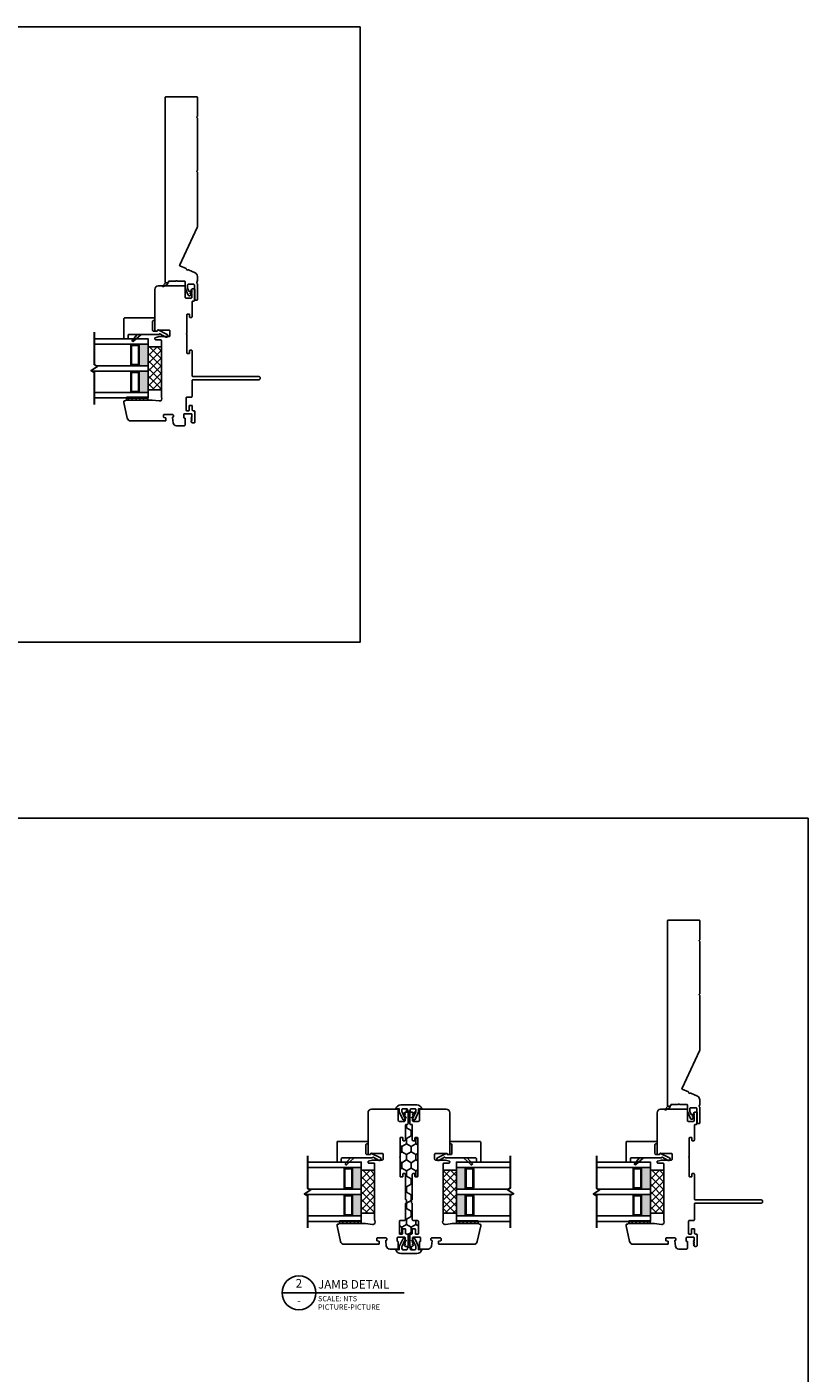
# Model space of a CAD drawing. Units: inches. Extents: x -28 to 84, y 121 to 224.
# Drawn here: x 18 to 36, y 193 to 224 of the extents above; entities that cross this region are included whole.
import ezdxf
from ezdxf.enums import TextEntityAlignment as Align

# ---------------------------------------------------------------- set-up
doc = ezdxf.new("R2010")
doc.units = ezdxf.units.IN
doc.header["$MEASUREMENT"] = 0
doc.layers.add('DB-ANNO-BKLN', color=1, linetype='Continuous', lineweight=30)
doc.layers.add('DB-SECT-PATT', color=6, linetype='Continuous', lineweight=9)
doc.layers.add('DB-SECT-FRM', color=9, linetype='Continuous')
doc.styles.add('DBNOTE-ARL', font='arial.ttf')
doc.styles.add('DBTITLE-ARL', font='an______.ttf')
pattern_1 = [(45, (-38.509855, -234.609604), (-0.044194174, 0.044194174), [])]

# ---------------------------------------------------------------- blocks, each defined once
blk = doc.blocks.new('zxc_021018_4805')
blk.add_lwpolyline([(4.659, -0.215), (4.225, -0.215, -0.267949), (4.212, -0.207, 0.57735), (4.186, -0.207, -0.267949), (4.173, -0.215), (2.97, -0.215, -0.267949), (2.957, -0.207, 0.57735), (2.931, -0.207, -0.267949), (2.918, -0.215), (1.673, -0.215, -0.109518), (1.635, -0.206), (0.768, 0.198, 0.414214), (0.748, 0.191), (0.682, 0.051, -0.28969), (0.669, 0.042, 0.632456), (0.654, 0.009, -0.28969), (0.656, -0.007), (0.583, -0.163, -0.291473), (0.501, -0.215), (0.408, -0.215, -0.133584), (0.363, -0.202, 0.275637), (0.347, -0.203, -0.137008), (0.303, -0.215), (-0.036, -0.215, -0.414214), (-0.051, -0.2), (-0.051, -0.16, -0.414214), (-0.036, -0.145), (0.303, -0.145, 0.414214), (0.318, -0.13), (0.318, 0.001, 0.414214), (0.303, 0.016), (0.238, 0.016, 0.101737), (0.232, 0.014), (0.158, -0.017, 0.299841), (0.149, -0.031), (0.149, -0.078, -0.700208), (0.14, -0.081), (0.11, -0.045, 0.221695), (0.106, -0.044), (0.105, -0.044, 0.414214), (0.1, -0.049), (0.1, -0.078, -0.700208), (0.091, -0.081), (0.054, -0.037, -0.502749), (0.064, 0.002), (0.21, 0.065, -0.101737), (0.238, 0.071), (0.378, 0.071, 0.414214), (0.393, 0.086), (0.393, 0.233, -0.097978), (0.4, 0.267, 0.197856), (0.4, 0.278, -0.097978), (0.393, 0.313), (0.393, 0.445, 0.414214), (0.378, 0.46), (0.366, 0.46, -0.414214), (0.356, 0.47), (0.356, 0.525, -0.414214), (0.366, 0.535), (4.659, 0.535, -0.414214), (4.674, 0.52), (4.674, -0.2, -0.414214)], format="xyb", close=True)
at = {"color": 6}
blk.add_lwpolyline([(0.265, 0.577), (0.317, 0.485, 0.269666), (0.343, 0.47), (0.356, 0.47), (0.356, 0.525), (0.28, 0.59, 0.922134), (0.266, 0.576)], format="xyb", dxfattribs=at)
blk = doc.blocks.new('zxc_021018pftriple')
at = {"layer": 'DB-SECT-PATT'}
h = blk.add_hatch(color=256, dxfattribs=at)
h.dxf.hatch_style = 1
h.paths.add_polyline_path([(-0.757, 0.38), (-0.767, 0.38, -0.414214), (-0.787, 0.36), (-1.228, 0.36, -0.414214), (-1.247, 0.38), (-1.257, 0.38), (-1.257, 0.157), (-0.757, 0.157)])
h = blk.add_hatch(color=256, dxfattribs=at)
h.dxf.hatch_style = 1
h.paths.add_polyline_path([(-0.132, 0.38), (-0.142, 0.38, -0.414214), (-0.162, 0.36), (-0.603, 0.36, -0.414214), (-0.622, 0.38), (-0.632, 0.38), (-0.632, 0.157), (-0.132, 0.157)])
for p, q in [((-1.247, 0.538), (-1.257, 0.538)), ((-1.247, 0.38), (-1.257, 0.38)), ((-0.767, 0.538), (-0.757, 0.538)), ((-0.767, 0.38), (-0.757, 0.38)), ((-0.622, 0.538), (-0.632, 0.538)), ((-0.622, 0.38), (-0.632, 0.38)), ((-0.142, 0.538), (-0.132, 0.538)), ((-0.142, 0.38), (-0.132, 0.38)), ((-1.257, 0.157), (-0.757, 0.157)), ((-0.632, 0.157), (-0.132, 0.157))]:
    blk.add_line(p, q)
for points in [[(-1.257, 1.407), (-1.257, 0.157), (-1.382, 0.157), (-1.382, 1.407)], [(-0.632, 1.365), (-0.632, 0.157), (-0.757, 0.157), (-0.757, 1.45)], [(-0.007, 1.407), (-0.007, 0.157), (-0.132, 0.157), (-0.132, 1.407)]]:
    blk.add_lwpolyline(points)
for points in [[(-1.247, 0.38), (-1.247, 0.538, -0.414214), (-1.228, 0.557), (-0.787, 0.557, -0.414214), (-0.767, 0.538), (-0.767, 0.38)], [(-1.247, 0.38, 0.414214), (-1.228, 0.36), (-0.787, 0.36, 0.414214), (-0.767, 0.38)], [(-0.622, 0.38), (-0.622, 0.538, -0.414214), (-0.603, 0.557), (-0.162, 0.557, -0.414214), (-0.142, 0.538), (-0.142, 0.38)], [(-0.622, 0.38, 0.414214), (-0.603, 0.36), (-0.162, 0.36, 0.414214), (-0.142, 0.38)]]:
    blk.add_lwpolyline(points, format="xyb")
for points in [[(-1.218, 0.538, 0.414214), (-1.228, 0.528), (-1.228, 0.39, 0.414214), (-1.218, 0.38), (-0.797, 0.38, 0.414214), (-0.787, 0.39), (-0.787, 0.528, 0.414214), (-0.797, 0.538)], [(-0.593, 0.538, 0.414214), (-0.603, 0.528), (-0.603, 0.39, 0.414214), (-0.593, 0.38), (-0.172, 0.38, 0.414214), (-0.162, 0.39), (-0.162, 0.528, 0.414214), (-0.172, 0.538)]]:
    blk.add_lwpolyline(points, format="xyb", close=True)
at = {"layer": 'DB-ANNO-BKLN'}
blk.add_lwpolyline([(0.143, 1.407), (-0.608, 1.407), (-0.648, 1.338), (-0.742, 1.477), (-0.782, 1.407), (-1.532, 1.407)], dxfattribs=at)
at = {"layer": 'DB-SECT-FRM'}
blk.add_lwpolyline([(0.092, -0.096), (0.092, 0.601, 0.414214), (0.072, 0.621), (0.012, 0.621, -0.414214), (-0.007, 0.641), (-0.007, 0.7, -0.414214), (0.012, 0.719), (0.456, 0.719, -0.414214), (0.476, 0.7), (0.476, 0.019, -0.414214), (0.456, 0), (0.436, 0, -0.414214), (0.417, 0.019), (0.417, 0.031, 0.414214), (0.397, 0.051), (0.19, 0.051, 0.414214), (0.171, 0.031), (0.171, -0.05, 0.270207), (0.176, -0.058), (0.193, -0.068, -0.414214), (0.197, -0.081), (0.092, -0.286, -1), (0.034, -0.256), (0.105, -0.119, 0.402562), (0.101, -0.106), (0.097, -0.104, -0.270207), (0.092, -0.095)], format="xyb", dxfattribs=at)
at = {"layer": 'DB-SECT-FRM', "color": 6}
blk.add_lwpolyline([(0.094, 0.319), (-0.064, 0.493, -1), (-0.036, 0.521), (0.094, 0.408)], format="xyb", dxfattribs=at)
blk = doc.blocks.new('zxc_021018pwc001')
at = {"layer": 'DB-SECT-PATT'}
h = blk.add_hatch(dxfattribs=at)
h.set_pattern_fill('ANSI31', color=256, scale=0.5)
h.set_pattern_definition(pattern_1)
h.paths.add_polyline_path([(0.437, 1.588), (0.391, 1.588), (0.391, 1.088), (0.437, 1.088)])
h = blk.add_hatch(dxfattribs=at)
h.set_pattern_fill('ANSI31', color=256, scale=0.5)
h.set_pattern_definition(pattern_1)
h.paths.add_polyline_path([(0.453, 1.588), (0.437, 1.588), (0.437, 1.088), (0.453, 1.088)])
at = {"color": 6}
for p, q in [((0.391, 1.588), (0.391, 1.088)), ((0.437, 1.588), (0.391, 1.588)), ((0.437, 1.588), (0.453, 1.588)), ((0.437, 1.588), (0.437, 1.088)), ((0.453, 1.588), (0.453, 1.088)), ((0.391, 1.088), (0.437, 1.088)), ((0.437, 1.088), (0.453, 1.088))]:
    blk.add_line(p, q, dxfattribs=at)
blk.add_lwpolyline([(0.863, 0.039, 0.414214), (0.843, 0.059), (0.477, 0.059, -0.414214), (0.457, 0.079), (0.457, 0.181, 0.414214), (0.438, 0.201), (0.153, 0.201, 0.414214), (0.143, 0.191), (0.143, 0.14, 0.414214), (0.153, 0.13), (0.255, 0.13, -0.414214), (0.265, 0.12), (0.265, 0.069, -0.414214), (0.255, 0.059), (0.163, 0.059, 0.414214), (0.143, 0.039), (0.143, 0.02, -0.414214), (0.123, 0), (-0.123, 0, -0.414214), (-0.143, 0.02), (-0.143, 0.054, -0.267949), (-0.133, 0.071), (-0.109, 0.085), (-0.104, 0.085), (-0.104, 0.065), (-0.098, 0.065), (-0.064, 0.085), (-0.058, 0.085), (-0.058, 0.065), (-0.052, 0.065), (-0.018, 0.085), (-0.013, 0.085), (-0.013, 0.065), (0.052, 0.065, 0.414214), (0.072, 0.085), (0.072, 0.233, 0.414213), (0.052, 0.253), (-0.018, 0.253, 0.414214), (-0.028, 0.243), (-0.028, 0.235, -0.414214), (-0.038, 0.225), (-0.188, 0.225, -0.414214), (-0.208, 0.244), (-0.208, 0.424, -0.38158), (-0.136, 0.504), (-0.014, 0.518, -0.447617), (-0.003, 0.508), (-0.003, 0.5, 0.414214), (0.007, 0.49), (0.026, 0.49, 0.414214), (0.056, 0.52), (0.056, 0.707, 0.414214), (0.036, 0.726), (-0.005, 0.726, 0.36397), (-0.015, 0.718), (-0.022, 0.677, -0.36397), (-0.032, 0.669), (-0.084, 0.669, -0.414214), (-0.094, 0.679), (-0.094, 1.491, -0.351848), (-0.032, 1.567), (0.33, 1.647, -0.054433), (0.335, 1.648), (0.359, 1.648, -0.36397), (0.369, 1.64), (0.373, 1.614, 0.246404), (0.379, 1.606, -0.293219), (0.391, 1.588), (0.391, 0.993, -0.034619), (0.39, 0.99), (0.368, 0.827, 0.640705), (0.456, 0.772, -0.14657), (0.467, 0.775), (0.697, 0.775), (1.771, 0.775, 0.414214), (1.791, 0.795), (1.791, 0.908, -0.414214), (1.811, 0.928), (1.829, 0.928, -0.339454), (1.836, 0.922), (1.862, 0.828, -0.065543), (1.862, 0.826), (1.862, 0.598, 0.414214), (1.882, 0.578), (1.996, 0.578, 0.414214), (2.016, 0.598), (2.016, 0.859, 0.502397), (2.003, 0.869, -0.542196), (1.99, 0.879), (1.99, 0.918, -0.414214), (2, 0.928), (2.961, 0.928, -0.414213), (3.04, 0.849), (3.04, 0.244, -0.414214), (3.02, 0.225), (2.78, 0.225, 0.414214), (2.76, 0.205), (2.76, 0.085, 0.414214), (2.78, 0.065), (2.845, 0.065), (2.845, 0.085), (2.851, 0.085), (2.885, 0.065), (2.891, 0.065), (2.891, 0.085), (2.896, 0.085), (2.93, 0.065), (2.936, 0.065), (2.936, 0.085), (2.941, 0.085), (2.965, 0.071, -0.267949), (2.975, 0.054), (2.975, 0.02, -0.414214), (2.956, 0), (2.709, 0, -0.414214), (2.689, 0.02), (2.689, 0.039, 0.414214), (2.67, 0.059), (2.327, 0.059, -0.414214), (2.308, 0.079), (2.308, 0.111, -0.414214), (2.315, 0.119), (2.375, 0.119, 0.414214), (2.383, 0.127), (2.383, 0.176, 0.414214), (2.375, 0.184), (1.938, 0.184, 1), (1.918, 0.184), (1.482, 0.184, 0.414214), (1.474, 0.176), (1.474, 0.127, 0.414214), (1.482, 0.119), (1.541, 0.119, -0.414214), (1.549, 0.111), (1.549, 0.079, -0.414214), (1.529, 0.059), (0.954, 0.059, 0.414214), (0.934, 0.039)], format="xyb")
blk = doc.blocks.new('*U64')
blk.add_line((0, 0), (57.61, 0))
blk.add_circle((8, 0), 8)
at = {"style": 'DBTITLE-ARL'}
for tag, height, p in [('REF', 4, (7.95, 4)), ('SHEETNO', 3.7, (7.97, -4))]:
    blk.add_attdef(tag, text='', height=height, dxfattribs=at).set_placement(p, align=Align.MIDDLE)
at = {"style": 'DBNOTE-ARL'}
for tag, p, height in [('DETAIL', (17, 2), 4), ('XREF', (17, -7.95), 2.5), ('SCALE', (17, -3.98), 2.5)]:
    blk.add_attdef(tag, p, '', height=height, dxfattribs=at)

msp = doc.modelspace()

# ---------------------------------------------------------------- hatches: boundary and pattern name
h = msp.add_hatch()
h.set_pattern_fill('NET', color=256, angle=135, style=0)
h.set_pattern_definition([(135, (254.41435, 185.7457), (-0.08838835, -0.08838835), []), (225, (254.41435, 185.7457), (0.08838835, -0.08838835), [])])
h.paths.add_polyline_path([(20.506, 215.681), (20.816, 215.681), (20.816, 216.681), (20.506, 216.681)])
h = msp.add_hatch()
h.set_pattern_fill('HONEY', color=256, angle=90)
h.set_pattern_definition([(90, (267.58952, 174.3581), (-0.108253175, 0.1875), [0.125, -0.25]), (210, (267.58952, 174.3581), (-0.108253175, -0.1875), [0.125, -0.25]), (150, (267.58952, 174.3581), (-0.21650635, 5e-17), [-0.25, 0.125])])
h.paths.add_polyline_path([(26.549, 198.928, -0.414214), (26.529, 198.947), (26.529, 198.968, 0.414214), (26.51, 198.987), (26.422, 198.987, 0.414214), (26.402, 198.968), (26.402, 198.912, 0.109518), (26.404, 198.904), (26.459, 198.786), (26.477, 198.818), (26.477, 198.824), (26.457, 198.824), (26.457, 198.829), (26.477, 198.863), (26.477, 198.869), (26.457, 198.869), (26.457, 198.874), (26.471, 198.899, -0.267949), (26.488, 198.908), (26.522, 198.908, -0.414214), (26.542, 198.889), (26.542, 198.642, -0.414214), (26.522, 198.623), (26.503, 198.623, 0.414214), (26.483, 198.603), (26.483, 198.26, -0.414214), (26.463, 198.241), (26.431, 198.241, -0.414214), (26.423, 198.249), (26.423, 198.308, 0.414214), (26.415, 198.316), (26.366, 198.316, 0.414214), (26.358, 198.308), (26.358, 197.871, 1), (26.358, 197.851), (26.358, 197.415, 0.414214), (26.366, 197.407), (26.415, 197.407, 0.414214), (26.423, 197.415), (26.423, 197.474, -0.414214), (26.431, 197.482), (26.463, 197.482, -0.414214), (26.483, 197.463), (26.483, 196.887, 0.414214), (26.503, 196.867), (26.503, 196.796, 0.414214), (26.483, 196.776), (26.483, 196.41, -0.414214), (26.463, 196.391), (26.361, 196.391, 0.414214), (26.341, 196.371), (26.341, 196.086, 0.414214), (26.351, 196.076), (26.402, 196.076, 0.414214), (26.412, 196.086), (26.412, 196.188, -0.414214), (26.422, 196.198), (26.473, 196.198, -0.414214), (26.483, 196.188), (26.483, 196.096, 0.414214), (26.503, 196.076), (26.522, 196.076, -0.414214), (26.542, 196.056), (26.542, 195.81, -0.414214), (26.522, 195.79), (26.488, 195.79, -0.267949), (26.471, 195.8), (26.457, 195.824), (26.457, 195.83), (26.477, 195.83), (26.477, 195.836), (26.457, 195.87), (26.457, 195.875), (26.477, 195.875), (26.477, 195.881), (26.459, 195.913), (26.404, 195.795, 0.109518), (26.402, 195.787), (26.402, 195.731, 0.414214), (26.422, 195.711), (26.51, 195.711, 0.414214), (26.529, 195.731), (26.529, 195.751, -0.414214), (26.549, 195.771), (26.575, 195.771, -0.414214), (26.594, 195.751), (26.594, 195.731, 0.414214), (26.614, 195.711), (26.702, 195.711, 0.414214), (26.722, 195.731), (26.722, 195.787, 0.109518), (26.72, 195.795), (26.665, 195.913), (26.647, 195.881), (26.647, 195.875), (26.667, 195.875), (26.667, 195.87), (26.647, 195.836), (26.647, 195.83), (26.667, 195.83), (26.667, 195.824), (26.653, 195.8, -0.267949), (26.636, 195.79), (26.602, 195.79, -0.414214), (26.582, 195.81), (26.582, 196.056, -0.414214), (26.602, 196.076), (26.621, 196.076, 0.414214), (26.641, 196.096), (26.641, 196.188, -0.414214), (26.651, 196.198), (26.702, 196.198, -0.414214), (26.712, 196.188), (26.712, 196.086, 0.414214), (26.722, 196.076), (26.773, 196.076, 0.414214), (26.783, 196.086), (26.783, 196.371, 0.414214), (26.763, 196.391), (26.661, 196.391, -0.414214), (26.641, 196.41), (26.641, 196.776, 0.414214), (26.621, 196.796), (26.621, 196.867, 0.414214), (26.641, 196.887), (26.641, 197.463, -0.414214), (26.661, 197.482), (26.693, 197.482, -0.414214), (26.701, 197.474), (26.701, 197.415, 0.414214), (26.709, 197.407), (26.758, 197.407, 0.414214), (26.766, 197.415), (26.766, 197.851, 1), (26.766, 197.871), (26.766, 198.308, 0.414214), (26.758, 198.316), (26.709, 198.316, 0.414214), (26.701, 198.308), (26.701, 198.249, -0.414214), (26.693, 198.241), (26.661, 198.241, -0.414214), (26.641, 198.26), (26.641, 198.603, 0.414214), (26.621, 198.623), (26.602, 198.623, -0.414214), (26.582, 198.642), (26.582, 198.889, -0.414214), (26.602, 198.908), (26.636, 198.908, -0.267949), (26.653, 198.899), (26.667, 198.874), (26.667, 198.869), (26.647, 198.869), (26.647, 198.863), (26.667, 198.829), (26.667, 198.824), (26.647, 198.824), (26.647, 198.818), (26.665, 198.786), (26.72, 198.904, 0.109518), (26.722, 198.912), (26.722, 198.968, 0.414214), (26.702, 198.987), (26.614, 198.987, 0.414214), (26.594, 198.968), (26.594, 198.947, -0.414214), (26.575, 198.928)])
h = msp.add_hatch()
h.set_pattern_fill('NET', color=256, angle=135, style=0)
h.set_pattern_definition([(135, (259.36505, 166.62297), (-0.08838835, -0.08838835), []), (225, (259.36505, 166.62297), (0.08838835, -0.08838835), [])])
h.paths.add_polyline_path([(25.456, 196.558), (25.767, 196.558), (25.767, 197.558), (25.456, 197.558)])
h = msp.add_hatch()
h.set_pattern_fill('NET', color=256, angle=45, style=0)
h.set_pattern_definition([(45, (-355.90225, -119.9306), (-0.088388348, 0.088388348), []), (135, (-355.90225, -119.9306), (-0.088388348, -0.088388348), [])])
h.paths.add_polyline_path([(27.668, 197.558), (27.357, 197.558), (27.357, 196.558), (27.668, 196.558)])
h = msp.add_hatch()
h.set_pattern_fill('NET', color=256, angle=135, style=0)
h.set_pattern_definition([(135, (266.07625, 166.62297), (-0.08838835, -0.08838835), []), (225, (266.07625, 166.62297), (0.08838835, -0.08838835), [])])
h.paths.add_polyline_path([(32.168, 196.558), (32.478, 196.558), (32.478, 197.558), (32.168, 197.558)])

# ---------------------------------------------------------------- linework, layer by layer
for p, q in [((26.503, 196.796), (26.503, 196.867)), ((26.621, 196.796), (26.621, 196.867))]:
    msp.add_line(p, q)
for points in [[(-1.162, 224.112), (25.428, 224.112), (25.428, 209.82), (-1.162, 209.82)], [(20.816, 216.681), (20.506, 216.681), (20.506, 215.681), (20.816, 215.681)], [(35.829, 158.535), (-1.162, 158.535), (-1.162, 205.733), (35.829, 205.733)], [(25.767, 197.558), (25.456, 197.558), (25.456, 196.558), (25.767, 196.558)], [(27.357, 197.558), (27.668, 197.558), (27.668, 196.558), (27.357, 196.558)], [(32.478, 197.558), (32.168, 197.558), (32.168, 196.558), (32.478, 196.558)]]:
    msp.add_lwpolyline(points, close=True)
for points in [[(21.552, 215.919), (23.087, 215.919, 0.414214), (23.107, 215.939), (23.107, 215.97, 0.414214), (23.087, 215.99), (21.552, 215.99)], [(33.214, 196.796), (34.749, 196.796, 0.414214), (34.769, 196.816), (34.769, 196.847, 0.414214), (34.749, 196.867), (33.214, 196.867)]]:
    msp.add_lwpolyline(points, format="xyb")
for points in [[(26.702, 198.987, -0.414214), (26.722, 198.968), (26.722, 198.912, -0.109518), (26.72, 198.904), (26.664, 198.783, -0.291473), (26.657, 198.779), (26.621, 198.779), (26.667, 198.734, 0.520567), (26.705, 198.74), (26.786, 198.914, 0.109518), (26.787, 198.919), (26.787, 198.983, -0.458364), (26.796, 198.99), (26.832, 198.985, -0.197871), (26.845, 198.977, 0.823673), (26.862, 198.986, 0.341212), (26.748, 199.074), (26.372, 199.074, 0.341212), (26.258, 198.986, 0.823673), (26.275, 198.977, -0.197871), (26.288, 198.985), (26.328, 198.991, -0.458364), (26.337, 198.983), (26.337, 198.919, 0.109518), (26.338, 198.914), (26.419, 198.74, 0.520567), (26.457, 198.734), (26.503, 198.779), (26.467, 198.779, -0.291473), (26.46, 198.783), (26.404, 198.904, -0.109518), (26.402, 198.912), (26.402, 198.968, -0.414214), (26.422, 198.987), (26.51, 198.987, -0.414214), (26.529, 198.968), (26.529, 198.947, 0.414214), (26.549, 198.928), (26.575, 198.928, 0.414214), (26.594, 198.947), (26.594, 198.968, -0.414214), (26.614, 198.987)], [(26.702, 195.711, 0.414214), (26.722, 195.731), (26.722, 195.787, 0.109518), (26.72, 195.795), (26.664, 195.915, 0.291473), (26.657, 195.92), (26.621, 195.92), (26.667, 195.965, -0.520567), (26.705, 195.958), (26.786, 195.784, -0.109518), (26.787, 195.78), (26.787, 195.716, 0.458364), (26.796, 195.708), (26.832, 195.714, 0.197871), (26.845, 195.721, -0.823673), (26.862, 195.713, -0.341212), (26.748, 195.625), (26.372, 195.625, -0.341212), (26.258, 195.713, -0.823673), (26.275, 195.721, 0.197871), (26.288, 195.714), (26.328, 195.708, 0.458364), (26.337, 195.716), (26.337, 195.78, -0.109518), (26.338, 195.784), (26.419, 195.958, -0.520567), (26.457, 195.965), (26.503, 195.92), (26.467, 195.92, 0.291473), (26.46, 195.915), (26.404, 195.795, 0.109518), (26.402, 195.787), (26.402, 195.731, 0.414214), (26.422, 195.711), (26.51, 195.711, 0.414214), (26.529, 195.731), (26.529, 195.751, -0.414214), (26.549, 195.771), (26.575, 195.771, -0.414214), (26.594, 195.751), (26.594, 195.731, 0.414214), (26.614, 195.711)]]:
    msp.add_lwpolyline(points, format="xyb", close=True)

# ---------------------------------------------------------------- block references
at = {"rotation": 90}
for name, p in [('zxc_021018_4805', (21.439, 217.816)), ('zxc_021018pwc001', (21.591, 215.056)), ('zxc_021018pftriple', (20.663, 216.876)), ('zxc_021018_4805', (33.101, 198.693)), ('zxc_021018pwc001', (26.542, 195.933)), ('zxc_021018pwc001', (33.253, 195.933)), ('zxc_021018pftriple', (25.614, 197.753)), ('zxc_021018pftriple', (32.325, 197.753))]:
    msp.add_blockref(name, p, dxfattribs=at)
at = {"extrusion": (0, 0, -1), "zscale": -1, "rotation": 90}
for name, p in [('zxc_021018pwc001', (-26.582, 195.933)), ('zxc_021018pftriple', (-27.51, 197.753))]:
    msp.add_blockref(name, p, dxfattribs=at)
at = {"xscale": 0.04921259842519685, "yscale": 0.04921259842519685, "zscale": 0.04921259842519685}
msp.add_blockref('*U64', (23.617, 194.71), dxfattribs=at).add_auto_attribs({'DETAIL': 'JAMB DETAIL', 'REF': '2', 'SCALE': 'SCALE: NTS', 'XREF': 'PICTURE-PICTURE', 'SHEETNO': '-'})

doc.saveas('drawing.dxf')
